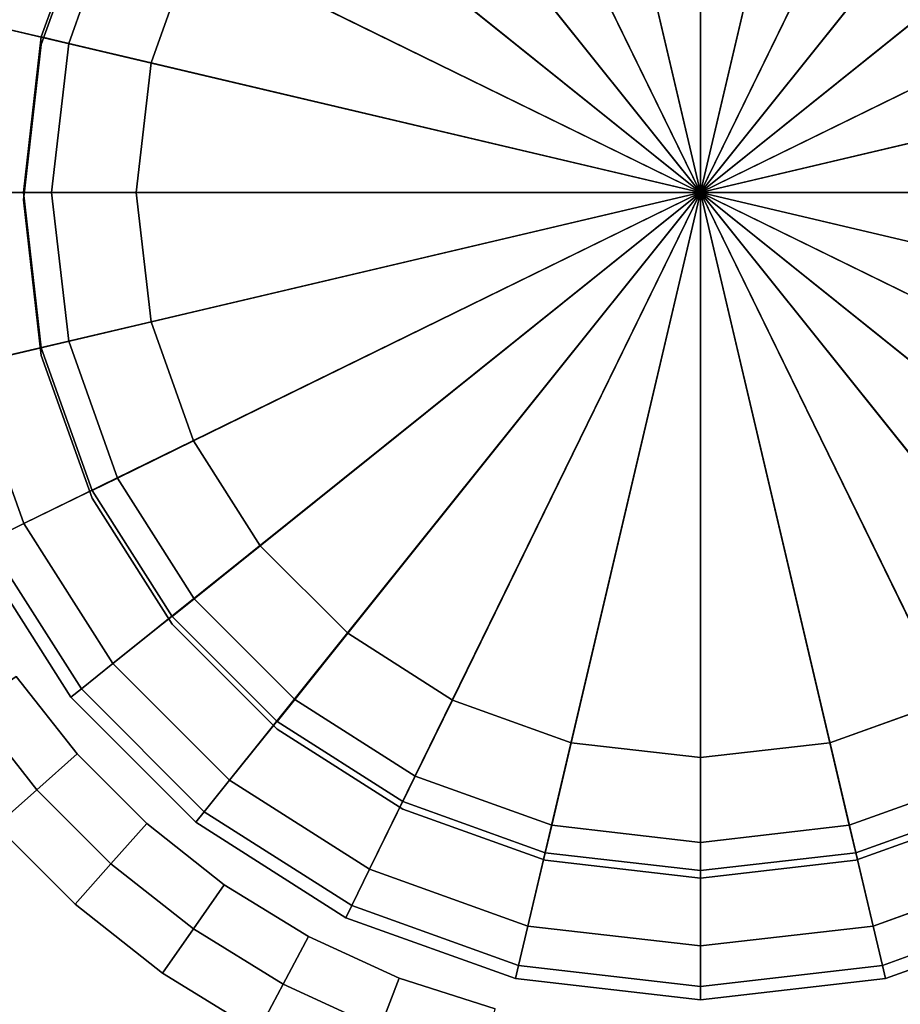
# Model space of a CAD drawing. Units: centimetres. Extents: x -32 to 32, y -80 to 80.
# Drawn here: x 29 to 30, y 52 to 54 of the extents above; entities that cross this region are included whole.
import ezdxf

# ---------------------------------------------------------------- set-up
doc = ezdxf.new("R2010")
doc.units = ezdxf.units.CM
doc.layers.get('0').update_dxf_attribs({"true_color": 0x1c59b1})

# ---------------------------------------------------------------- blocks, each defined once
blk = doc.blocks.new('c95a932c-d129-4d5b-8b44-af7a705bb966')
at = {"color": 0}
for points in [[(29.7597, -52.2777), (30, -52.25), (30, -53.3)], [(30, -52.25), (30.2403, -52.2777), (30, -53.3)], [(29.539, -52.3568), (29.7597, -52.2777), (30, -53.3)], [(30.2403, -52.2777), (30.461, -52.3568), (30, -53.3)], [(29.3443, -52.4809), (29.539, -52.3568), (30, -53.3)], [(30.461, -52.3568), (30.6557, -52.4809), (30, -53.3)], [(29.1818, -52.6435), (29.3443, -52.4809), (30, -53.3)], [(30.6557, -52.4809), (30.8182, -52.6435), (30, -53.3)], [(29.0579, -52.8385), (29.1818, -52.6435), (30, -53.3)], [(30.8182, -52.6435), (30.9421, -52.8385), (30, -53.3)], [(28.9789, -53.0594), (29.0579, -52.8385), (30, -53.3)], [(30.9421, -52.8385), (31.0211, -53.0594), (30, -53.3)], [(28.9513, -53.3), (28.9789, -53.0594), (30, -53.3)], [(31.0211, -53.0594), (31.0487, -53.3), (30, -53.3)], [(28.9789, -53.5406), (28.9513, -53.3), (30, -53.3)], [(29.0579, -53.7615), (28.9789, -53.5406), (30, -53.3)], [(29.1818, -53.9565), (29.0579, -53.7615), (30, -53.3)], [(29.3443, -54.1191), (29.1818, -53.9565), (30, -53.3)], [(29.539, -54.2432), (29.3443, -54.1191), (30, -53.3)], [(29.7597, -54.3223), (29.539, -54.2432), (30, -53.3)], [(30, -54.35), (29.7597, -54.3223), (30, -53.3)], [(30.9421, -53.7615), (30.8182, -53.9565), (30, -53.3)], [(30.6557, -54.1191), (30.461, -54.2432), (30, -53.3)], [(31.0487, -53.3), (31.0211, -53.5406), (30, -53.3)], [(30.8182, -53.9565), (30.6557, -54.1191), (30, -53.3)], [(30.461, -54.2432), (30.2403, -54.3223), (30, -53.3)], [(30.2403, -54.3223), (30, -54.35), (30, -53.3)], [(31.0211, -53.5406), (30.9421, -53.7615), (30, -53.3)]]:
    blk.add_3dface(points, dxfattribs=at)
at = {"color": 0, "invisible_edges": 12}
for points in [[(28.675, -52.6517, 0.525), (28.7424, -52.6846, 0.5), (28.637, -52.9792, 0.5)], [(28.637, -52.9792, 0.5), (28.7424, -52.6846, 0.5), (29.0579, -52.8385, 0.5)], [(28.9166, -52.7692, 0.4375), (28.8695, -52.7462, 0.25), (28.7748, -53.0113, 0.25)], [(28.8258, -53.0233, 0.0625), (28.7748, -53.0113, 0.25), (28.8695, -52.7462, 0.25)], [(28.8695, -52.7462, 0.25), (28.9166, -52.7692, 0.0625), (28.8258, -53.0233, 0.0625)], [(28.7748, -53.0113, 0.25), (28.8258, -53.0233, 0.4375), (28.9166, -52.7692, 0.4375)], [(28.9789, -53.0594), (28.8258, -53.0233, 0.0625), (28.9166, -52.7692, 0.0625)], [(29.0579, -52.8385, 0.5), (28.9166, -52.7692, 0.4375), (28.8258, -53.0233, 0.4375)], [(28.9166, -52.7692, 0.0625), (29.0579, -52.8385), (28.9789, -53.0594)], [(29.0579, -52.8385, 0.5), (28.9789, -53.0594, 0.5), (28.637, -52.9792, 0.5)], [(28.8258, -53.0233, 0.4375), (28.9789, -53.0594, 0.5), (29.0579, -52.8385, 0.5)], [(28.6, -53.3, 0.5), (28.637, -52.9792, 0.5), (28.9789, -53.0594, 0.5)], [(28.7939, -53.3, 0.0625), (28.7415, -53.3, 0.25), (28.7748, -53.0113, 0.25)], [(28.8258, -53.0233, 0.4375), (28.7748, -53.0113, 0.25), (28.7415, -53.3, 0.25)], [(28.7415, -53.3, 0.25), (28.7939, -53.3, 0.4375), (28.8258, -53.0233, 0.4375)], [(28.7748, -53.0113, 0.25), (28.8258, -53.0233, 0.0625), (28.7939, -53.3, 0.0625)], [(28.9513, -53.3), (28.7939, -53.3, 0.0625), (28.8258, -53.0233, 0.0625)], [(28.9789, -53.0594, 0.5), (28.8258, -53.0233, 0.4375), (28.7939, -53.3, 0.4375)], [(28.8258, -53.0233, 0.0625), (28.9789, -53.0594), (28.9513, -53.3)], [(28.9789, -53.0594, 0.5), (28.9513, -53.3, 0.5), (28.6, -53.3, 0.5)], [(28.7939, -53.3, 0.4375), (28.9513, -53.3, 0.5), (28.9789, -53.0594, 0.5)], [(28.637, -53.6208, 0.5), (28.6, -53.3, 0.5), (28.9513, -53.3, 0.5)], [(28.9513, -53.3, 0.5), (28.9789, -53.5406, 0.5), (28.637, -53.6208, 0.5)], [(28.7415, -53.3, 0.25), (28.7939, -53.3, 0.0625), (28.8258, -53.5767, 0.0625)], [(28.7939, -53.3, 0.4375), (28.7415, -53.3, 0.25), (28.7748, -53.5887, 0.25)], [(28.8258, -53.5767, 0.0625), (28.7748, -53.5887, 0.25), (28.7415, -53.3, 0.25)], [(28.7748, -53.5887, 0.25), (28.8258, -53.5767, 0.4375), (28.7939, -53.3, 0.4375)], [(28.9789, -53.5406), (28.8258, -53.5767, 0.0625), (28.7939, -53.3, 0.0625)], [(28.9513, -53.3, 0.5), (28.7939, -53.3, 0.4375), (28.8258, -53.5767, 0.4375)], [(28.7939, -53.3, 0.0625), (28.9513, -53.3), (28.9789, -53.5406)], [(28.8258, -53.5767, 0.4375), (28.9789, -53.5406, 0.5), (28.9513, -53.3, 0.5)], [(28.7424, -53.9154, 0.5), (28.637, -53.6208, 0.5), (28.9789, -53.5406, 0.5)], [(28.9789, -53.5406, 0.5), (29.0579, -53.7615, 0.5), (28.7424, -53.9154, 0.5)], [(28.8258, -53.5767, 0.0625), (28.9789, -53.5406), (29.0579, -53.7615)], [(28.9789, -53.5406, 0.5), (28.8258, -53.5767, 0.4375), (28.9166, -53.8308, 0.4375)], [(28.9166, -53.8308, 0.4375), (29.0579, -53.7615, 0.5), (28.9789, -53.5406, 0.5)], [(28.7748, -53.5887, 0.25), (28.8258, -53.5767, 0.0625), (28.9166, -53.8308, 0.0625)], [(28.8258, -53.5767, 0.4375), (28.7748, -53.5887, 0.25), (28.8695, -53.8538, 0.25)], [(28.9166, -53.8308, 0.0625), (28.8695, -53.8538, 0.25), (28.7748, -53.5887, 0.25)], [(29.0579, -53.7615), (28.9166, -53.8308, 0.0625), (28.8258, -53.5767, 0.0625)], [(28.8695, -53.8538, 0.25), (28.9166, -53.8308, 0.4375), (28.8258, -53.5767, 0.4375)], [(28.564, -53.638, 0.525), (28.637, -53.6208, 0.5), (28.7424, -53.9154, 0.5)], [(28.7424, -53.9154, 0.5), (28.675, -53.9483, 0.525), (28.564, -53.638, 0.525)], [(28.9078, -54.1753, 0.5), (28.7424, -53.9154, 0.5), (29.0579, -53.7615, 0.5)], [(29.0579, -53.7615, 0.5), (29.1818, -53.9565, 0.5), (28.9078, -54.1753, 0.5)], [(28.9166, -53.8308, 0.0625), (29.0579, -53.7615), (29.1818, -53.9565)], [(29.0579, -53.7615, 0.5), (28.9166, -53.8308, 0.4375), (29.0591, -54.055, 0.4375)], [(29.0591, -54.055, 0.4375), (29.1818, -53.9565, 0.5), (29.0579, -53.7615, 0.5)], [(28.8695, -53.8538, 0.25), (28.9166, -53.8308, 0.0625), (29.0591, -54.055, 0.0625)], [(28.9166, -53.8308, 0.4375), (28.8695, -53.8538, 0.25), (29.0182, -54.0878, 0.25)], [(29.1818, -53.9565), (29.0591, -54.055, 0.0625), (28.9166, -53.8308, 0.0625)], [(29.0182, -54.0878, 0.25), (29.0591, -54.055, 0.4375), (28.9166, -53.8308, 0.4375)], [(29.0591, -54.055, 0.0625), (29.0182, -54.0878, 0.25), (28.8695, -53.8538, 0.25)], [(28.675, -53.9483, 0.525), (28.7424, -53.9154, 0.5), (28.9078, -54.1753, 0.5)], [(28.6526, -53.9593, 0.6), (28.675, -53.9483, 0.525), (28.8493, -54.2222, 0.525)], [(28.8298, -54.2379, 38.2), (28.6526, -53.9593, 38.2), (28.6526, -53.9593, 0.9)], [(28.6526, -53.9593, 0.9), (28.8298, -54.2379, 0.9), (28.8298, -54.2379, 38.2)], [(28.6526, -53.9593, 0.9), (28.6526, -53.9593, 0.6), (28.8298, -54.2379, 0.6)], [(28.8298, -54.2379, 0.6), (28.8298, -54.2379, 0.9), (28.6526, -53.9593, 0.9)], [(28.8493, -54.2222, 0.525), (28.8298, -54.2379, 0.6), (28.6526, -53.9593, 0.6)], [(28.9078, -54.1753, 0.5), (28.8493, -54.2222, 0.525), (28.675, -53.9483, 0.525)], [(29.1247, -54.3922, 0.5), (28.9078, -54.1753, 0.5), (29.1818, -53.9565, 0.5)], [(29.0591, -54.055, 0.0625), (29.1818, -53.9565), (29.3443, -54.1191)], [(29.1818, -53.9565, 0.5), (29.0591, -54.055, 0.4375), (29.2459, -54.242, 0.4375)], [(29.1818, -53.9565, 0.5), (29.3443, -54.1191, 0.5), (29.1247, -54.3922, 0.5)], [(29.2459, -54.242, 0.4375), (29.3443, -54.1191, 0.5), (29.1818, -53.9565, 0.5)], [(29.0182, -54.0878, 0.25), (29.0591, -54.055, 0.0625), (29.2459, -54.242, 0.0625)], [(29.0591, -54.055, 0.4375), (29.0182, -54.0878, 0.25), (29.2131, -54.283, 0.25)], [(29.3443, -54.1191), (29.2459, -54.242, 0.0625), (29.0591, -54.055, 0.0625)], [(29.2131, -54.283, 0.25), (29.2459, -54.242, 0.4375), (29.0591, -54.055, 0.4375)], [(29.2459, -54.242, 0.0625), (29.2131, -54.283, 0.25), (29.0182, -54.0878, 0.25)], [(29.3846, -54.5576, 0.5), (29.1247, -54.3922, 0.5), (29.3443, -54.1191, 0.5)], [(29.2459, -54.242, 0.0625), (29.3443, -54.1191), (29.539, -54.2432)], [(29.3443, -54.1191, 0.5), (29.2459, -54.242, 0.4375), (29.4699, -54.3847, 0.4375)], [(29.4699, -54.3847, 0.4375), (29.539, -54.2432, 0.5), (29.3443, -54.1191, 0.5)], [(29.3443, -54.1191, 0.5), (29.539, -54.2432, 0.5), (29.3846, -54.5576, 0.5)], [(28.8493, -54.2222, 0.525), (28.9078, -54.1753, 0.5), (29.1247, -54.3922, 0.5)], [(28.8298, -54.2379, 0.6), (28.8493, -54.2222, 0.525), (29.0778, -54.4507, 0.525)], [(29.1247, -54.3922, 0.5), (29.0778, -54.4507, 0.525), (28.8493, -54.2222, 0.525)], [(29.0621, -54.4702, 38.2), (28.8298, -54.2379, 38.2), (28.8298, -54.2379, 0.9)], [(28.8298, -54.2379, 0.9), (29.0621, -54.4702, 0.9), (29.0621, -54.4702, 38.2)], [(29.0621, -54.4702, 0.6), (29.0621, -54.4702, 0.9), (28.8298, -54.2379, 0.9)], [(28.8298, -54.2379, 0.9), (28.8298, -54.2379, 0.6), (29.0621, -54.4702, 0.6)], [(29.0778, -54.4507, 0.525), (29.0621, -54.4702, 0.6), (28.8298, -54.2379, 0.6)], [(29.2131, -54.283, 0.25), (29.2459, -54.242, 0.0625), (29.4699, -54.3847, 0.0625)], [(29.2459, -54.242, 0.4375), (29.2131, -54.283, 0.25), (29.4468, -54.4318, 0.25)], [(29.539, -54.2432), (29.4699, -54.3847, 0.0625), (29.2459, -54.242, 0.0625)], [(29.4468, -54.4318, 0.25), (29.4699, -54.3847, 0.4375), (29.2459, -54.242, 0.4375)], [(29.6792, -54.663, 0.5), (29.3846, -54.5576, 0.5), (29.539, -54.2432, 0.5)], [(29.4699, -54.3847, 0.0625), (29.539, -54.2432), (29.7597, -54.3223)], [(29.539, -54.2432, 0.5), (29.4699, -54.3847, 0.4375), (29.7236, -54.4756, 0.4375)], [(29.7236, -54.4756, 0.4375), (29.7597, -54.3223, 0.5), (29.539, -54.2432, 0.5)], [(29.539, -54.2432, 0.5), (29.7597, -54.3223, 0.5), (29.6792, -54.663, 0.5)], [(30.2764, -54.4756, 0.0625), (30.2403, -54.3223), (30.461, -54.2432)], [(30.5301, -54.3847, 0.4375), (30.461, -54.2432, 0.5), (30.2403, -54.3223, 0.5)], [(30.2403, -54.3223, 0.5), (30.461, -54.2432, 0.5), (30.6154, -54.5576, 0.5)], [(30.461, -54.2432), (30.5301, -54.3847, 0.0625), (30.2764, -54.4756, 0.0625)], [(29.4699, -54.3847, 0.0625), (29.4468, -54.4318, 0.25), (29.2131, -54.283, 0.25)], [(29.7597, -54.3223), (29.7236, -54.4756, 0.0625), (29.4699, -54.3847, 0.0625)], [(30, -54.7, 0.5), (29.6792, -54.663, 0.5), (29.7597, -54.3223, 0.5)], [(29.7236, -54.4756, 0.0625), (29.7597, -54.3223), (30, -54.35)], [(29.7597, -54.3223, 0.5), (29.7236, -54.4756, 0.4375), (30, -54.5075, 0.4375)], [(30, -54.5075, 0.4375), (30, -54.35, 0.5), (29.7597, -54.3223, 0.5)], [(29.7597, -54.3223, 0.5), (30, -54.35, 0.5), (30, -54.7, 0.5)], [(30.2403, -54.3223), (30.2764, -54.4756, 0.0625), (30, -54.5075, 0.0625)], [(30, -54.5075, 0.0625), (30, -54.35), (30.2403, -54.3223)], [(30.2764, -54.4756, 0.4375), (30.2403, -54.3223, 0.5), (30, -54.35, 0.5)], [(30, -54.35, 0.5), (30.2403, -54.3223, 0.5), (30.3208, -54.663, 0.5)], [(30.2403, -54.3223, 0.5), (30.2764, -54.4756, 0.4375), (30.5301, -54.3847, 0.4375)], [(30.6154, -54.5576, 0.5), (30.3208, -54.663, 0.5), (30.2403, -54.3223, 0.5)], [(30, -54.35), (30, -54.5075, 0.0625), (29.7236, -54.4756, 0.0625)], [(30, -54.35, 0.5), (30, -54.5075, 0.4375), (30.2764, -54.4756, 0.4375)], [(30.3208, -54.663, 0.5), (30, -54.7, 0.5), (30, -54.35, 0.5)], [(29.0778, -54.4507, 0.525), (29.1247, -54.3922, 0.5), (29.3846, -54.5576, 0.5)], [(29.4699, -54.3847, 0.4375), (29.4468, -54.4318, 0.25), (29.7116, -54.5267, 0.25)], [(29.4468, -54.4318, 0.25), (29.4699, -54.3847, 0.0625), (29.7236, -54.4756, 0.0625)], [(29.7116, -54.5267, 0.25), (29.7236, -54.4756, 0.4375), (29.4699, -54.3847, 0.4375)], [(30.5532, -54.4318, 0.25), (30.5301, -54.3847, 0.4375), (30.2764, -54.4756, 0.4375)], [(30.2884, -54.5267, 0.25), (30.2764, -54.4756, 0.0625), (30.5301, -54.3847, 0.0625)], [(30.5301, -54.3847, 0.0625), (30.5532, -54.4318, 0.25), (30.2884, -54.5267, 0.25)], [(29.7236, -54.4756, 0.0625), (29.7116, -54.5267, 0.25), (29.4468, -54.4318, 0.25)], [(30.2764, -54.4756, 0.4375), (30.2884, -54.5267, 0.25), (30.5532, -54.4318, 0.25)], [(29.0621, -54.4702, 0.6), (29.0778, -54.4507, 0.525), (29.3517, -54.625, 0.525)], [(29.3846, -54.5576, 0.5), (29.3517, -54.625, 0.525), (29.0778, -54.4507, 0.525)], [(29.0621, -54.4702, 0.9), (29.3407, -54.6474, 0.9), (29.3407, -54.6474, 38.2)], [(29.3407, -54.6474, 38.2), (29.0621, -54.4702, 38.2), (29.0621, -54.4702, 0.9)], [(29.3407, -54.6474, 0.6), (29.3407, -54.6474, 0.9), (29.0621, -54.4702, 0.9)], [(29.0621, -54.4702, 0.9), (29.0621, -54.4702, 0.6), (29.3407, -54.6474, 0.6)], [(29.3517, -54.625, 0.525), (29.3407, -54.6474, 0.6), (29.0621, -54.4702, 0.6)], [(29.7236, -54.4756, 0.4375), (29.7116, -54.5267, 0.25), (30, -54.56, 0.25)], [(29.7116, -54.5267, 0.25), (29.7236, -54.4756, 0.0625), (30, -54.5075, 0.0625)], [(30, -54.56, 0.25), (30, -54.5075, 0.4375), (29.7236, -54.4756, 0.4375)], [(30.2764, -54.4756, 0.0625), (30.2884, -54.5267, 0.25), (30, -54.56, 0.25)], [(30, -54.56, 0.25), (30, -54.5075, 0.0625), (30.2764, -54.4756, 0.0625)], [(30.2884, -54.5267, 0.25), (30.2764, -54.4756, 0.4375), (30, -54.5075, 0.4375)], [(30, -54.5075, 0.0625), (30, -54.56, 0.25), (29.7116, -54.5267, 0.25)], [(30, -54.5075, 0.4375), (30, -54.56, 0.25), (30.2884, -54.5267, 0.25)], [(29.3517, -54.625, 0.525), (29.3846, -54.5576, 0.5), (29.6792, -54.663, 0.5)], [(30.338, -54.736, 0.525), (30.3208, -54.663, 0.5), (30.6154, -54.5576, 0.5)], [(30.6154, -54.5576, 0.5), (30.6483, -54.625, 0.525), (30.338, -54.736, 0.525)], [(29.3407, -54.6474, 0.6), (29.3517, -54.625, 0.525), (29.662, -54.736, 0.525)], [(29.6792, -54.663, 0.5), (29.662, -54.736, 0.525), (29.3517, -54.625, 0.525)], [(30.3437, -54.7603, 0.6), (30.338, -54.736, 0.525), (30.6483, -54.625, 0.525)], [(30.6483, -54.625, 0.525), (30.6593, -54.6474, 0.6), (30.3437, -54.7603, 0.6)], [(29.3407, -54.6474, 0.9), (29.6563, -54.7603, 0.9), (29.6563, -54.7603, 38.2)], [(29.6563, -54.7603, 38.2), (29.3407, -54.6474, 38.2), (29.3407, -54.6474, 0.9)], [(29.6563, -54.7603, 0.6), (29.6563, -54.7603, 0.9), (29.3407, -54.6474, 0.9)], [(29.3407, -54.6474, 0.9), (29.3407, -54.6474, 0.6), (29.6563, -54.7603, 0.6)], [(29.662, -54.736, 0.525), (29.6563, -54.7603, 0.6), (29.3407, -54.6474, 0.6)], [(30.3437, -54.7603, 0.9), (30.6593, -54.6474, 0.9), (30.6593, -54.6474, 38.2)], [(30.6593, -54.6474, 38.2), (30.3437, -54.7603, 38.2), (30.3437, -54.7603, 0.9)], [(30.6593, -54.6474, 0.6), (30.6593, -54.6474, 0.9), (30.3437, -54.7603, 0.9)], [(30.3437, -54.7603, 0.9), (30.3437, -54.7603, 0.6), (30.6593, -54.6474, 0.6)], [(29.662, -54.736, 0.525), (29.6792, -54.663, 0.5), (30, -54.7, 0.5)], [(30.3208, -54.663, 0.5), (30.338, -54.736, 0.525), (30, -54.775, 0.525)], [(30, -54.775, 0.525), (30, -54.7, 0.5), (30.3208, -54.663, 0.5)], [(30, -54.7, 0.5), (30, -54.775, 0.525), (29.662, -54.736, 0.525)], [(29.6563, -54.7603, 0.6), (29.662, -54.736, 0.525), (30, -54.775, 0.525)], [(30, -54.8, 0.6), (30, -54.775, 0.525), (30.338, -54.736, 0.525)], [(30.338, -54.736, 0.525), (30.3437, -54.7603, 0.6), (30, -54.8, 0.6)], [(30, -54.8, 38.2), (29.6563, -54.7603, 38.2), (29.6563, -54.7603, 0.9)], [(29.6563, -54.7603, 0.9), (30, -54.8, 0.9), (30, -54.8, 38.2)], [(29.6563, -54.7603, 0.9), (29.6563, -54.7603, 0.6), (30, -54.8, 0.6)], [(30, -54.8, 0.6), (30, -54.8, 0.9), (29.6563, -54.7603, 0.9)], [(30, -54.775, 0.525), (30, -54.8, 0.6), (29.6563, -54.7603, 0.6)], [(30, -54.8, 0.9), (30.3437, -54.7603, 0.9), (30.3437, -54.7603, 38.2)], [(30.3437, -54.7603, 38.2), (30, -54.8, 38.2), (30, -54.8, 0.9)], [(30.3437, -54.7603, 0.6), (30.3437, -54.7603, 0.9), (30, -54.8, 0.9)], [(30, -54.8, 0.9), (30, -54.8, 0.6), (30.3437, -54.7603, 0.6)]]:
    blk.add_3dface(points, dxfattribs=at)
blk = doc.blocks.new('4e5e0267-6a81-4c92-a85e-26991037c116')
at = {"color": 0}
for points in [[(30.3208, -51.937, 38.3), (30, -51.9, 38.3), (30, -53.3, 38.3)], [(30.6154, -52.0424, 38.3), (30.3208, -51.937, 38.3), (30, -53.3, 38.3)], [(30.8753, -52.2078, 38.3), (30.6154, -52.0424, 38.3), (30, -53.3, 38.3)], [(31.0922, -52.4247, 38.3), (30.8753, -52.2078, 38.3), (30, -53.3, 38.3)], [(31.2576, -52.6846, 38.3), (31.0922, -52.4247, 38.3), (30, -53.3, 38.3)], [(31.363, -52.9792, 38.3), (31.2576, -52.6846, 38.3), (30, -53.3, 38.3)], [(31.4, -53.3, 38.3), (31.363, -52.9792, 38.3), (30, -53.3, 38.3)], [(30, -54.7, 38.3), (30.3208, -54.663, 38.3), (30, -53.3, 38.3)], [(30.6154, -54.5576, 38.3), (30.8753, -54.3922, 38.3), (30, -53.3, 38.3)], [(31.0922, -54.1753, 38.3), (31.2576, -53.9154, 38.3), (30, -53.3, 38.3)], [(30.3208, -54.663, 38.3), (30.6154, -54.5576, 38.3), (30, -53.3, 38.3)], [(31.2576, -53.9154, 38.3), (31.363, -53.6208, 38.3), (30, -53.3, 38.3)], [(30.8753, -54.3922, 38.3), (31.0922, -54.1753, 38.3), (30, -53.3, 38.3)], [(31.363, -53.6208, 38.3), (31.4, -53.3, 38.3), (30, -53.3, 38.3)]]:
    blk.add_3dface(points, dxfattribs=at)
at = {"color": 0, "invisible_edges": 12}
for points in [[(30.6483, -54.625, 38.275), (30.6154, -54.5576, 38.3), (30.3208, -54.663, 38.3)], [(30.3208, -54.663, 38.3), (30.338, -54.736, 38.275), (30.6483, -54.625, 38.275)], [(30.6593, -54.6474, 38.2), (30.6483, -54.625, 38.275), (30.338, -54.736, 38.275)], [(30.338, -54.736, 38.275), (30.3437, -54.7603, 38.2), (30.6593, -54.6474, 38.2)], [(30.338, -54.736, 38.275), (30.3208, -54.663, 38.3), (30, -54.7, 38.3)], [(30, -54.7, 38.3), (30, -54.775, 38.275), (30.338, -54.736, 38.275)], [(30.3437, -54.7603, 38.2), (30.338, -54.736, 38.275), (30, -54.775, 38.275)], [(30, -54.775, 38.275), (30, -54.8, 38.2), (30.3437, -54.7603, 38.2)]]:
    blk.add_3dface(points, dxfattribs=at)
at = {"color": 0}
blk.add_blockref('c95a932c-d129-4d5b-8b44-af7a705bb966', (0, 0), dxfattribs=at)
blk = doc.blocks.new('b1be44ee-c68f-449b-8acf-5dfb6f69eb55')
at = {"color": 154, "true_color": 0x1c59b1}
for points in [[(30, -51.9, 38.3), (29.6792, -51.937, 38.3), (30, -53.3, 38.3)], [(29.6792, -51.937, 38.3), (29.3846, -52.0424, 38.3), (30, -53.3, 38.3)], [(29.3846, -52.0424, 38.3), (29.1247, -52.2078, 38.3), (30, -53.3, 38.3)], [(29.1247, -52.2078, 38.3), (28.9078, -52.4247, 38.3), (30, -53.3, 38.3)], [(28.9078, -52.4247, 38.3), (28.7424, -52.6846, 38.3), (30, -53.3, 38.3)], [(28.7424, -52.6846, 38.3), (28.637, -52.9792, 38.3), (30, -53.3, 38.3)], [(28.637, -52.9792, 38.3), (28.6, -53.3, 38.3), (30, -53.3, 38.3)], [(28.6, -53.3, 38.3), (28.637, -53.6208, 38.3), (30, -53.3, 38.3)], [(28.637, -53.6208, 38.3), (28.7424, -53.9154, 38.3), (30, -53.3, 38.3)], [(28.7424, -53.9154, 38.3), (28.9078, -54.1753, 38.3), (30, -53.3, 38.3)], [(28.9078, -54.1753, 38.3), (29.1247, -54.3922, 38.3), (30, -53.3, 38.3)], [(29.1247, -54.3922, 38.3), (29.3846, -54.5576, 38.3), (30, -53.3, 38.3)], [(29.3846, -54.5576, 38.3), (29.6792, -54.663, 38.3), (30, -53.3, 38.3)], [(29.6792, -54.663, 38.3), (30, -54.7, 38.3), (30, -53.3, 38.3)]]:
    blk.add_3dface(points, dxfattribs=at)
at = {"color": 154, "true_color": 0x1c59b1, "invisible_edges": 12}
for points in [[(28.675, -53.9483, 38.275), (28.7424, -53.9154, 38.3), (28.637, -53.6208, 38.3)], [(28.7424, -53.9154, 38.3), (28.675, -53.9483, 38.275), (28.8493, -54.2222, 38.275)], [(28.8493, -54.2222, 38.275), (28.9078, -54.1753, 38.3), (28.7424, -53.9154, 38.3)], [(28.675, -53.9483, 38.275), (28.6526, -53.9593, 38.2), (28.8298, -54.2379, 38.2)], [(28.8298, -54.2379, 38.2), (28.8493, -54.2222, 38.275), (28.675, -53.9483, 38.275)], [(28.9078, -54.1753, 38.3), (28.8493, -54.2222, 38.275), (29.0778, -54.4507, 38.275)], [(29.0778, -54.4507, 38.275), (29.1247, -54.3922, 38.3), (28.9078, -54.1753, 38.3)], [(28.8493, -54.2222, 38.275), (28.8298, -54.2379, 38.2), (29.0621, -54.4702, 38.2)], [(29.0621, -54.4702, 38.2), (29.0778, -54.4507, 38.275), (28.8493, -54.2222, 38.275)], [(29.1247, -54.3922, 38.3), (29.0778, -54.4507, 38.275), (29.3517, -54.625, 38.275)], [(29.3517, -54.625, 38.275), (29.3846, -54.5576, 38.3), (29.1247, -54.3922, 38.3)], [(29.0778, -54.4507, 38.275), (29.0621, -54.4702, 38.2), (29.3407, -54.6474, 38.2)], [(29.3407, -54.6474, 38.2), (29.3517, -54.625, 38.275), (29.0778, -54.4507, 38.275)], [(29.3846, -54.5576, 38.3), (29.3517, -54.625, 38.275), (29.662, -54.736, 38.275)], [(29.662, -54.736, 38.275), (29.6792, -54.663, 38.3), (29.3846, -54.5576, 38.3)], [(29.3517, -54.625, 38.275), (29.3407, -54.6474, 38.2), (29.6563, -54.7603, 38.2)], [(29.6563, -54.7603, 38.2), (29.662, -54.736, 38.275), (29.3517, -54.625, 38.275)], [(29.6792, -54.663, 38.3), (29.662, -54.736, 38.275), (30, -54.775, 38.275)], [(30, -54.775, 38.275), (30, -54.7, 38.3), (29.6792, -54.663, 38.3)], [(29.662, -54.736, 38.275), (29.6563, -54.7603, 38.2), (30, -54.8, 38.2)], [(30, -54.8, 38.2), (30, -54.775, 38.275), (29.662, -54.736, 38.275)]]:
    blk.add_3dface(points, dxfattribs=at)
blk.add_blockref('4e5e0267-6a81-4c92-a85e-26991037c116', (0, 0))
blk = doc.blocks.new('a785e3ef-b314-4a48-86ea-1b763b789ee3')
blk.add_blockref('b1be44ee-c68f-449b-8acf-5dfb6f69eb55', (0, 106.6141))
blk = doc.blocks.new('8d50fa61-cb1c-4887-baa5-ccbb36e0f337')
at = {"color": 0}
for points, invisible_edges in [([(28.6458, 52.3575, 33.4), (28.7279, 52.4148, 33.5), (28.8414, 52.2709, 33.5)], 12), ([(28.7279, 52.4148, 38.2), (28.6458, 52.3575, 38.3), (28.7666, 52.2043, 38.3)], 12), ([(28.8414, 52.2709, 33.5), (28.7279, 52.4148, 33.5), (28.7279, 52.4148, 38.2)], 12), ([(28.7279, 52.4148, 38.2), (28.8414, 52.2709, 38.2), (28.8414, 52.2709, 33.5)], 12), ([(28.7666, 52.2043, 38.3), (28.8414, 52.2709, 38.2), (28.7279, 52.4148, 38.2)], 12), ([(28.7666, 52.2043, 38.3), (28.6458, 52.3575, 38.3), (28.5636, 52.3002, 38.3)], 12), ([(28.8414, 52.2709, 33.5), (28.7666, 52.2043, 33.4), (28.6458, 52.3575, 33.4)], 12), ([(28.6458, 52.3575, 33.4), (28.7666, 52.2043, 33.4), (28.6917, 52.1378, 33.4)], 12), ([(28.5636, 52.3002, 38.3), (28.6917, 52.1378, 38.3), (28.7666, 52.2043, 38.3)], 12), ([(28.7666, 52.2043, 33.4), (28.8414, 52.2709, 33.5), (28.9709, 52.1414, 33.5)], 12), ([(28.8414, 52.2709, 38.2), (28.7666, 52.2043, 38.3), (28.9043, 52.0666, 38.3)], 12), ([(28.9709, 52.1414, 33.5), (28.8414, 52.2709, 33.5), (28.8414, 52.2709, 38.2)], 12), ([(28.8414, 52.2709, 38.2), (28.9709, 52.1414, 38.2), (28.9709, 52.1414, 33.5)], 12), ([(28.9043, 52.0666, 38.3), (28.9709, 52.1414, 38.2), (28.8414, 52.2709, 38.2)], 12), ([(28.8378, 51.9917, 33.4), (28.6917, 52.1378, 33.4), (28.7666, 52.2043, 33.4)], 12), ([(28.9043, 52.0666, 38.3), (28.7666, 52.2043, 38.3), (28.6917, 52.1378, 38.3)], 12), ([(28.9709, 52.1414, 33.5), (28.9043, 52.0666, 33.4), (28.7666, 52.2043, 33.4)], 12), ([(28.7666, 52.2043, 33.4), (28.9043, 52.0666, 33.4), (28.8378, 51.9917, 33.4)], 12), ([(-28.8378, 51.9917, 33.4), (-28.6917, 52.1378, 33.4), (28.8378, 51.9917, 33.4)], 14), ([(28.8378, 51.9917, 38.3), (-28.6917, 52.1378, 38.3), (-28.8378, 51.9917, 38.3)], 13), ([(-28.6917, 52.1378, 33.4), (28.6917, 52.1378, 33.4), (28.8378, 51.9917, 33.4)], 13), ([(28.8378, 51.9917, 38.3), (28.6917, 52.1378, 38.3), (-28.6917, 52.1378, 38.3)], 14), ([(28.6917, 52.1378, 38.3), (28.8378, 51.9917, 38.3), (28.9043, 52.0666, 38.3)], 12), ([(28.9043, 52.0666, 33.4), (28.9709, 52.1414, 33.5), (29.1148, 52.0279, 33.5)], 12), ([(28.9709, 52.1414, 38.2), (28.9043, 52.0666, 38.3), (29.0575, 51.9457, 38.3)], 12), ([(28.9709, 52.1414, 38.2), (29.1148, 52.0279, 38.2), (29.1148, 52.0279, 33.5)], 12), ([(29.1148, 52.0279, 33.5), (28.9709, 52.1414, 33.5), (28.9709, 52.1414, 38.2)], 12), ([(29.0575, 51.9457, 38.3), (29.1148, 52.0279, 38.2), (28.9709, 52.1414, 38.2)], 12), ([(29.0002, 51.8636, 33.4), (28.8378, 51.9917, 33.4), (28.9043, 52.0666, 33.4)], 12), ([(29.0575, 51.9457, 38.3), (28.9043, 52.0666, 38.3), (28.8378, 51.9917, 38.3)], 12), ([(29.1148, 52.0279, 33.5), (29.0575, 51.9457, 33.4), (28.9043, 52.0666, 33.4)], 12), ([(28.9043, 52.0666, 33.4), (29.0575, 51.9457, 33.4), (29.0002, 51.8636, 33.4)], 12), ([(29.1148, 52.0279, 38.2), (29.0575, 51.9457, 38.3), (29.2245, 51.8434, 38.3)], 12), ([(29.0575, 51.9457, 33.4), (29.1148, 52.0279, 33.5), (29.2717, 51.9318, 33.5)], 12), ([(29.1148, 52.0279, 38.2), (29.2717, 51.9318, 38.2), (29.2717, 51.9318, 33.5)], 12), ([(29.2717, 51.9318, 33.5), (29.1148, 52.0279, 33.5), (29.1148, 52.0279, 38.2)], 12), ([(29.2245, 51.8434, 38.3), (29.2717, 51.9318, 38.2), (29.1148, 52.0279, 38.2)], 12), ([(-28.8378, 51.9917, 33.4), (28.8378, 51.9917, 33.4), (28.8378, -51.9917, 33.4)], 15), ([(-28.8378, 51.9917, 33.4), (28.8378, -51.9917, 33.4), (28.6917, -52.1378, 33.4)], 13), ([(28.8378, -51.9917, 38.3), (28.8378, 51.9917, 38.3), (-28.8378, 51.9917, 38.3)], 15), ([(28.6917, -52.1378, 38.3), (28.8378, -51.9917, 38.3), (-28.8378, 51.9917, 38.3)], 14), ([(28.8378, 51.9917, 33.4), (29.0002, 51.8636, 33.4), (28.8378, -51.9917, 33.4)], 14), ([(28.8378, -51.9917, 38.3), (29.0002, 51.8636, 38.3), (28.8378, 51.9917, 38.3)], 13), ([(28.8378, 51.9917, 38.3), (29.0002, 51.8636, 38.3), (29.0575, 51.9457, 38.3)], 12), ([(29.1774, 51.755, 33.4), (29.0002, 51.8636, 33.4), (29.0575, 51.9457, 33.4)], 12), ([(29.2245, 51.8434, 38.3), (29.0575, 51.9457, 38.3), (29.0002, 51.8636, 38.3)], 12), ([(29.2717, 51.9318, 33.5), (29.2245, 51.8434, 33.4), (29.0575, 51.9457, 33.4)], 12), ([(29.0575, 51.9457, 33.4), (29.2245, 51.8434, 33.4), (29.1774, 51.755, 33.4)], 12), ([(29.2245, 51.8434, 33.4), (29.2717, 51.9318, 33.5), (29.4401, 51.8544, 33.5)], 12), ([(29.2717, 51.9318, 38.2), (29.2245, 51.8434, 38.3), (29.4039, 51.761, 38.3)], 12), ([(29.4401, 51.8544, 33.5), (29.2717, 51.9318, 33.5), (29.2717, 51.9318, 38.2)], 12), ([(29.2717, 51.9318, 38.2), (29.4401, 51.8544, 38.2), (29.4401, 51.8544, 33.5)], 12), ([(29.4039, 51.761, 38.3), (29.4401, 51.8544, 38.2), (29.2717, 51.9318, 38.2)], 12), ([(29.0002, 51.8636, 33.4), (29.0002, -51.8636, 33.4), (28.8378, -51.9917, 33.4)], 13), ([(28.8378, -51.9917, 38.3), (29.0002, -51.8636, 38.3), (29.0002, 51.8636, 38.3)], 14), ([(29.0002, 51.8636, 33.4), (29.1774, 51.755, 33.4), (29.1774, -51.755, 33.4)], 14), ([(29.0002, 51.8636, 33.4), (29.1774, -51.755, 33.4), (29.0002, -51.8636, 33.4)], 13), ([(29.0002, -51.8636, 38.3), (29.1774, -51.755, 38.3), (29.0002, 51.8636, 38.3)], 14), ([(29.1774, -51.755, 38.3), (29.1774, 51.755, 38.3), (29.0002, 51.8636, 38.3)], 13), ([(29.0002, 51.8636, 38.3), (29.1774, 51.755, 38.3), (29.2245, 51.8434, 38.3)], 12), ([(29.3677, 51.6676, 33.4), (29.1774, 51.755, 33.4), (29.2245, 51.8434, 33.4)], 12), ([(29.4039, 51.761, 38.3), (29.2245, 51.8434, 38.3), (29.1774, 51.755, 38.3)], 12), ([(29.4401, 51.8544, 33.5), (29.4039, 51.761, 33.4), (29.2245, 51.8434, 33.4)], 12), ([(29.2245, 51.8434, 33.4), (29.4039, 51.761, 33.4), (29.3677, 51.6676, 33.4)], 12), ([(29.4039, 51.761, 33.4), (29.4401, 51.8544, 33.5), (29.6186, 51.7974, 33.5)], 12), ([(29.4401, 51.8544, 38.2), (29.4039, 51.761, 38.3), (29.594, 51.7003, 38.3)], 12), ([(29.4401, 51.8544, 38.2), (29.6186, 51.7974, 38.2), (29.6186, 51.7974, 33.5)], 12), ([(29.6186, 51.7974, 33.5), (29.4401, 51.8544, 33.5), (29.4401, 51.8544, 38.2)], 12), ([(29.594, 51.7003, 38.3), (29.6186, 51.7974, 38.2), (29.4401, 51.8544, 38.2)], 12)]:
    blk.add_3dface(points, dxfattribs=dict(at, invisible_edges=invisible_edges))
blk = doc.blocks.new('f204a84d-8f32-4fc0-9d6f-27e429460e83')
at = {"color": 0}
blk.add_blockref('8d50fa61-cb1c-4887-baa5-ccbb36e0f337', (0, 0), dxfattribs=at)

msp = doc.modelspace()

# ---------------------------------------------------------------- linework, layer by layer
at = {"color": 154, "true_color": 0x1c59b1, "invisible_edges": 12}
for points in [[(28.7748, 53.5887, 0.25), (28.7748, 53.5887, 0.25), (28.8695, 53.8538, 0.25)], [(28.8695, 53.8538, 0.25), (28.8695, 53.8538, 0.25), (28.7748, 53.5887, 0.25)], [(28.7748, 53.5887, 0.25), (28.8695, 53.8538, 0.25), (28.8695, 53.8538, 0.25)], [(28.8695, 53.8538, 0.25), (28.7748, 53.5887, 0.25), (28.7748, 53.5887, 0.25)], [(28.7415, 53.3, 0.25), (28.7415, 53.3, 0.25), (28.7748, 53.5887, 0.25)], [(28.7748, 53.5887, 0.25), (28.7748, 53.5887, 0.25), (28.7415, 53.3, 0.25)], [(28.7415, 53.3, 0.25), (28.7748, 53.5887, 0.25), (28.7748, 53.5887, 0.25)], [(28.7748, 53.5887, 0.25), (28.7415, 53.3, 0.25), (28.7415, 53.3, 0.25)], [(28.7748, 53.0113, 0.25), (28.7748, 53.0113, 0.25), (28.7415, 53.3, 0.25)], [(28.7415, 53.3, 0.25), (28.7415, 53.3, 0.25), (28.7748, 53.0113, 0.25)], [(28.7748, 53.0113, 0.25), (28.7415, 53.3, 0.25), (28.7415, 53.3, 0.25)], [(28.7415, 53.3, 0.25), (28.7748, 53.0113, 0.25), (28.7748, 53.0113, 0.25)], [(28.8695, 52.7462, 0.25), (28.8695, 52.7462, 0.25), (28.7748, 53.0113, 0.25)], [(28.7748, 53.0113, 0.25), (28.7748, 53.0113, 0.25), (28.8695, 52.7462, 0.25)], [(28.8695, 52.7462, 0.25), (28.7748, 53.0113, 0.25), (28.7748, 53.0113, 0.25)], [(28.7748, 53.0113, 0.25), (28.8695, 52.7462, 0.25), (28.8695, 52.7462, 0.25)], [(29.0182, 52.5122, 0.25), (29.0182, 52.5122, 0.25), (28.8695, 52.7462, 0.25)], [(28.8695, 52.7462, 0.25), (28.8695, 52.7462, 0.25), (29.0182, 52.5122, 0.25)], [(29.0182, 52.5122, 0.25), (28.8695, 52.7462, 0.25), (28.8695, 52.7462, 0.25)], [(28.8695, 52.7462, 0.25), (29.0182, 52.5122, 0.25), (29.0182, 52.5122, 0.25)], [(29.2131, 52.317, 0.25), (29.2131, 52.317, 0.25), (29.0182, 52.5122, 0.25)], [(29.0182, 52.5122, 0.25), (29.0182, 52.5122, 0.25), (29.2131, 52.317, 0.25)], [(29.2131, 52.317, 0.25), (29.0182, 52.5122, 0.25), (29.0182, 52.5122, 0.25)], [(29.0182, 52.5122, 0.25), (29.2131, 52.317, 0.25), (29.2131, 52.317, 0.25)], [(29.4468, 52.1682, 0.25), (29.4468, 52.1682, 0.25), (29.2131, 52.317, 0.25)], [(29.2131, 52.317, 0.25), (29.2131, 52.317, 0.25), (29.4468, 52.1682, 0.25)], [(29.4468, 52.1682, 0.25), (29.2131, 52.317, 0.25), (29.2131, 52.317, 0.25)], [(29.2131, 52.317, 0.25), (29.4468, 52.1682, 0.25), (29.4468, 52.1682, 0.25)], [(29.7116, 52.0733, 0.25), (29.7116, 52.0733, 0.25), (29.4468, 52.1682, 0.25)], [(29.4468, 52.1682, 0.25), (29.4468, 52.1682, 0.25), (29.7116, 52.0733, 0.25)], [(29.7116, 52.0733, 0.25), (29.4468, 52.1682, 0.25), (29.4468, 52.1682, 0.25)], [(29.4468, 52.1682, 0.25), (29.7116, 52.0733, 0.25), (29.7116, 52.0733, 0.25)], [(30.5532, 52.1682, 0.25), (30.5532, 52.1682, 0.25), (30.2884, 52.0733, 0.25)], [(30.2884, 52.0733, 0.25), (30.2884, 52.0733, 0.25), (30.5532, 52.1682, 0.25)], [(30.5532, 52.1682, 0.25), (30.2884, 52.0733, 0.25), (30.2884, 52.0733, 0.25)], [(30.2884, 52.0733, 0.25), (30.5532, 52.1682, 0.25), (30.5532, 52.1682, 0.25)], [(30, 52.04, 0.25), (30, 52.04, 0.25), (29.7116, 52.0733, 0.25)], [(29.7116, 52.0733, 0.25), (29.7116, 52.0733, 0.25), (30, 52.04, 0.25)], [(30, 52.04, 0.25), (29.7116, 52.0733, 0.25), (29.7116, 52.0733, 0.25)], [(29.7116, 52.0733, 0.25), (30, 52.04, 0.25), (30, 52.04, 0.25)], [(30.2884, 52.0733, 0.25), (30.2884, 52.0733, 0.25), (30, 52.04, 0.25)], [(30, 52.04, 0.25), (30, 52.04, 0.25), (30.2884, 52.0733, 0.25)], [(30.2884, 52.0733, 0.25), (30, 52.04, 0.25), (30, 52.04, 0.25)], [(30, 52.04, 0.25), (30.2884, 52.0733, 0.25), (30.2884, 52.0733, 0.25)]]:
    msp.add_3dface(points, dxfattribs=at)

# ---------------------------------------------------------------- block references
for name in ['f204a84d-8f32-4fc0-9d6f-27e429460e83', 'a785e3ef-b314-4a48-86ea-1b763b789ee3']:
    msp.add_blockref(name, (0, 0))

doc.saveas('drawing.dxf')
